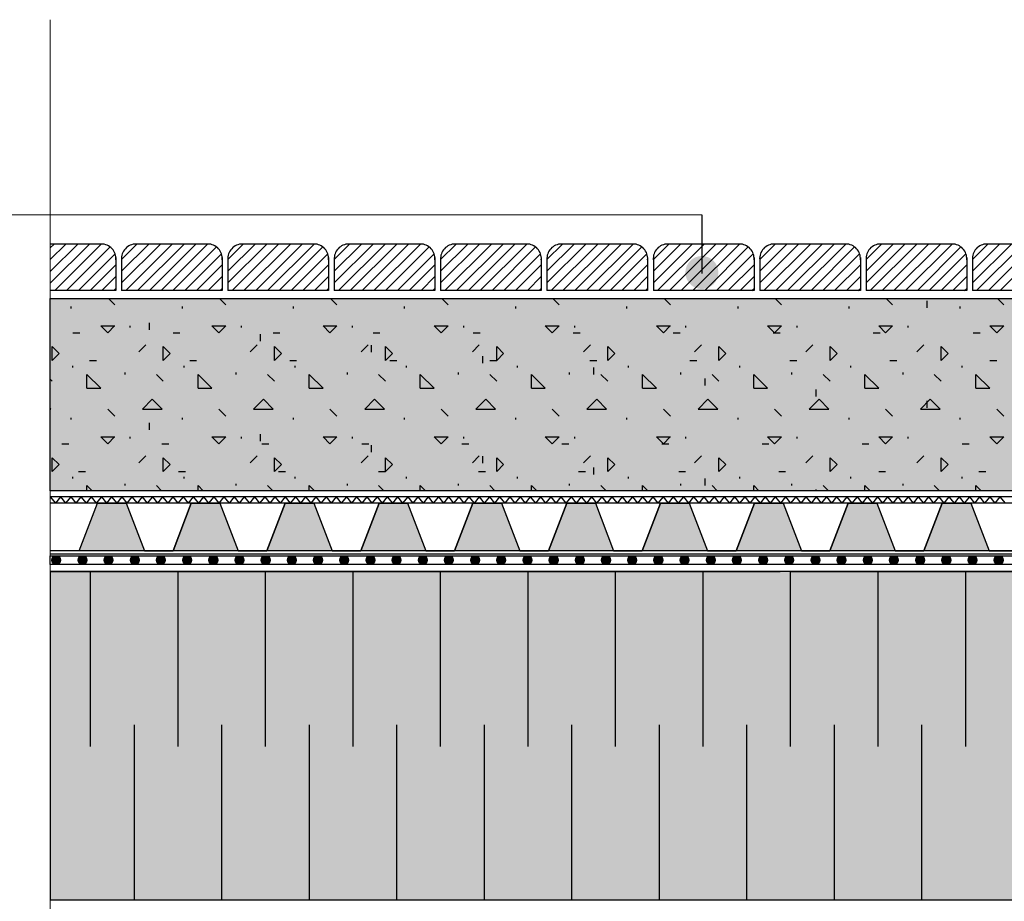
# Model space of a CAD drawing. Units: millimetres. Extents: x 5395 to 7495, y 137 to 3251.
# Drawn here: x 5964 to 6414, y 1466 to 1869 of the extents above; entities that cross this region are included whole.
import ezdxf
from ezdxf.lldxf.tags import DXFTag

# ---------------------------------------------------------------- set-up
doc = ezdxf.new("R2010")
doc.units = ezdxf.units.MM
for name, color, linetype in [('swisspor hacz', 7, 'Continuous'), ('swisspor opis', 7, 'Continuous'), ('SWISSPOR10', 253, 'Continuous'), ('SWISSPOR7', 27, 'Continuous')]:
    doc.layers.add(name, color=color, linetype=linetype)
tags = doc.linetypes.add('DASHDOT', pattern=[25.4, 12.7, -6.35, 0, -6.35]).pattern_tags.tags
tags[10:11] = [DXFTag(74, 4), DXFTag(75, 0), DXFTag(340, '0'), DXFTag(46, 1.0), DXFTag(50, 0.0), DXFTag(44, 0.0), DXFTag(45, 0.0)]
tags[8:9] = [DXFTag(74, 4), DXFTag(75, 0), DXFTag(340, '0'), DXFTag(46, 1.0), DXFTag(50, 0.0), DXFTag(44, 0.0), DXFTag(45, 0.0)]
tags[6:7] = [DXFTag(74, 4), DXFTag(75, 0), DXFTag(340, '0'), DXFTag(46, 1.0), DXFTag(50, 0.0), DXFTag(44, 0.0), DXFTag(45, 0.0)]
tags[4:5] = [DXFTag(74, 4), DXFTag(75, 0), DXFTag(340, '0'), DXFTag(46, 1.0), DXFTag(50, 0.0), DXFTag(44, 0.0), DXFTag(45, 0.0)]

msp = doc.modelspace()

# ---------------------------------------------------------------- hatches: boundary and pattern name
at = {"layer": 'swisspor hacz'}
h = msp.add_hatch(dxfattribs=at)
h.set_pattern_fill('ANSI31', scale=1.2, style=0)
h.set_pattern_definition([(45, (-17.1393, -178.1973), (-2.6940768, 2.6940768), [])])
h.paths.add_polyline_path([(6000.9, 1766.39, -0.390107), (6007.55, 1760.27), (6007.55, 1745.13), (5977.58, 1745.13), (5977.58, 1766.39)])
h = msp.add_hatch(dxfattribs=at)
h.set_pattern_fill('ANSI31', scale=1.2, style=0)
h.set_pattern_definition([(45, (31.4767, -178.1973), (-2.6940768, 2.6940768), [])])
h.paths.add_polyline_path([(6049.52, 1766.39, -0.390107), (6056.17, 1760.27), (6056.17, 1745.13), (6010.15, 1745.13), (6010.15, 1760.27, -0.390107), (6016.79, 1766.39)])
h = msp.add_hatch(dxfattribs=at)
h.set_pattern_fill('ANSI31', scale=1.2, style=0)
h.set_pattern_definition([(45, (80.0928, -178.1973), (-2.6940768, 2.6940768), [])])
h.paths.add_polyline_path([(6098.14, 1766.39, -0.390107), (6104.78, 1760.27), (6104.78, 1745.13), (6058.76, 1745.13), (6058.76, 1760.27, -0.390107), (6065.41, 1766.39)])
h = msp.add_hatch(dxfattribs=at)
h.set_pattern_fill('ANSI31', scale=1.2, style=0)
h.set_pattern_definition([(45, (128.709, -178.1973), (-2.6940768, 2.6940768), [])])
h.paths.add_polyline_path([(6146.75, 1766.39, -0.390107), (6153.4, 1760.27), (6153.4, 1745.13), (6107.38, 1745.13), (6107.38, 1760.27, -0.390107), (6114.03, 1766.39)])
h = msp.add_hatch(dxfattribs=at)
h.set_pattern_fill('ANSI31', scale=1.2, style=0)
h.set_pattern_definition([(45, (177.325, -178.1973), (-2.6940768, 2.6940768), [])])
h.paths.add_polyline_path([(6195.37, 1766.39, -0.390107), (6202.01, 1760.27), (6202.01, 1745.13), (6156, 1745.13), (6156, 1760.27, -0.390107), (6162.64, 1766.39)])
h = msp.add_hatch(dxfattribs=at)
h.set_pattern_fill('ANSI31', scale=1.2, style=0)
h.set_pattern_definition([(45, (225.941, -178.1973), (-2.6940768, 2.6940768), [])])
h.paths.add_polyline_path([(6243.98, 1766.39, -0.390107), (6250.63, 1760.27), (6250.63, 1745.13), (6204.61, 1745.13), (6204.61, 1760.27, -0.390107), (6211.26, 1766.39)])
h = msp.add_hatch(dxfattribs=at)
h.set_pattern_fill('ANSI31', scale=1.2, style=0)
h.set_pattern_definition([(45, (274.557, -178.1973), (-2.6940768, 2.6940768), [])])
h.paths.add_polyline_path([(6292.6, 1766.39, -0.390107), (6299.25, 1760.27), (6299.25, 1745.13), (6253.23, 1745.13), (6253.23, 1760.27, -0.390107), (6259.87, 1766.39)])
h = msp.add_hatch(dxfattribs=at)
h.set_pattern_fill('ANSI31', scale=1.2, style=0)
h.set_pattern_definition([(45, (323.173, -178.1973), (-2.6940768, 2.6940768), [])])
h.paths.add_polyline_path([(6341.22, 1766.39, -0.390107), (6347.86, 1760.27), (6347.86, 1745.13), (6301.84, 1745.13), (6301.84, 1760.27, -0.390107), (6308.49, 1766.39)])
h = msp.add_hatch(dxfattribs=at)
h.set_pattern_fill('ANSI31', scale=1.2, style=0)
h.set_pattern_definition([(45, (371.789, -178.1973), (-2.6940768, 2.6940768), [])])
h.paths.add_polyline_path([(6389.83, 1766.39, -0.390107), (6396.48, 1760.27), (6396.48, 1745.13), (6350.46, 1745.13), (6350.46, 1760.27, -0.390107), (6357.11, 1766.39)])
h = msp.add_hatch(dxfattribs=at)
h.set_pattern_fill('ANSI31', scale=1.2, style=0)
h.set_pattern_definition([(45, (420.405, -178.1973), (-2.6940768, 2.6940768), [])])
h.paths.add_polyline_path([(6438.45, 1766.39, -0.390107), (6445.09, 1760.27), (6445.09, 1745.13), (6399.08, 1745.13), (6399.08, 1760.27, -0.390107), (6405.72, 1766.39)])
h = msp.add_hatch(color=7, dxfattribs=at)
h.set_gradient(color1=(234, 228, 183), color2=(238, 238, 238), centered=1, one_color=1, tint=0.88)
h.paths.add_polyline_path([(5977.48, 1741.42), (7030.28, 1741.42), (7030.28, 1653.6), (5977.48, 1653.6)])
h = msp.add_hatch(dxfattribs=at)
h.set_pattern_fill('CONCRE', scale=2, style=0)
h.set_pattern_definition([(0, (-0.14, -128.39), (50.8, 50.8), [6.35, -44.45]), (90, (-0.14, -128.39), (-50.8, 50.8), [6.35, -44.45]), (135, (6.21, -128.39), (-50.8, 0), [8.98026, -62.8618]), (0, (6.21, -99.813), (50.8, 50.8), [6.35, -44.45]), (45, (9.383, -102.99), (0, 50.8), [4.49013, -67.35192]), (135, (9.383, -102.99), (-50.8, 0), [4.49013, -67.35192]), (0, (25.26, -87.113), (50.8, 50.8), [8.98026, -41.81974]), (45, (25.26, -87.113), (0, 50.8), [6.35, -65.49205]), (135, (34.24, -87.113), (-50.8, 0), [6.35, -65.49205]), (90, (34.783, -115.69), (-50.8, 50.8), [6.35, -44.45]), (45, (34.783, -115.69), (0, 50.8), [4.49013, -67.35192]), (135, (37.96, -112.513), (-50.8, 0), [4.49013, -67.35192]), (0, (6.21, -115.69), (50.8, 50.8), [3.175, -42.545]), (0, (44.31, -102.99), (50.8, 50.8), [3.175, -42.545]), (90, (28.433, -96.64), (-50.8, 50.8), [3.175, -42.545]), (135, (34.783, -125.213), (-50.8, 0), [4.49013, -67.35192]), (135, (12.56, -90.29), (-50.8, 0), [4.49013, -67.35192]), (45, (23.67, -111.72), (0, 50.8), [4.49013, -67.35192]), (90, (17.32, -122.04), (-50.8, 50.8), [0.79375, -50.00625]), (90, (19.7, -100.607), (-50.8, 50.8), [0.79375, -50.00625]), (90, (43.515, -91.876), (-50.8, 50.8), [0.79375, -50.00625]), (90, (44.31, -118.863), (-50.8, 50.8), [0.79375, -50.00625])])
h.paths.add_polyline_path([(5977.48, 1741.42), (7030.28, 1741.42), (7030.28, 1653.6), (5977.48, 1653.6)])
h = msp.add_hatch(color=41, dxfattribs=at)
edge = h.paths.add_edge_path()
edge.add_line((5977.61, 1258.54), (5977.61, 1686.24))
h.paths.add_polyline_path([(5977.58, 1466.62), (7030.03, 1466.62), (7030.03, 1616.62), (5977.58, 1616.62)])
h = msp.add_hatch(color=7, dxfattribs=at)
h.set_gradient(color1=(20, 9, 0), one_color=1, tint=1, name='INVCYLINDER')
h.paths.add_polyline_path([(5999.13, 1647.99), (6012.22, 1647.99), (6020.58, 1626.11), (5990.77, 1626.11)])
h = msp.add_hatch(color=7, dxfattribs=at)
h.set_gradient(color1=(20, 9, 0), one_color=1, tint=1, name='INVCYLINDER')
h.paths.add_polyline_path([(6042.03, 1647.99), (6055.12, 1647.99), (6063.49, 1626.11), (6033.67, 1626.11)])
h = msp.add_hatch(color=7, dxfattribs=at)
h.set_gradient(color1=(20, 9, 0), one_color=1, tint=1, name='INVCYLINDER')
h.paths.add_polyline_path([(6084.94, 1647.99), (6098.02, 1647.99), (6106.39, 1626.11), (6076.57, 1626.11)])
h = msp.add_hatch(color=7, dxfattribs=at)
h.set_gradient(color1=(20, 9, 0), one_color=1, tint=1, name='INVCYLINDER')
h.paths.add_polyline_path([(6127.84, 1647.99), (6140.92, 1647.99), (6149.29, 1626.11), (6119.47, 1626.11)])
h = msp.add_hatch(color=7, dxfattribs=at)
h.set_gradient(color1=(20, 9, 0), one_color=1, tint=1, name='INVCYLINDER')
h.paths.add_polyline_path([(6170.74, 1647.99), (6183.82, 1647.99), (6192.19, 1626.11), (6162.37, 1626.11)])
h = msp.add_hatch(color=7, dxfattribs=at)
h.set_gradient(color1=(20, 9, 0), one_color=1, tint=1, name='INVCYLINDER')
h.paths.add_polyline_path([(6213.64, 1647.99), (6226.72, 1647.99), (6235.09, 1626.11), (6205.27, 1626.11)])
h = msp.add_hatch(color=7, dxfattribs=at)
h.set_gradient(color1=(20, 9, 0), one_color=1, tint=1, name='INVCYLINDER')
h.paths.add_polyline_path([(6256.54, 1647.99), (6269.62, 1647.99), (6277.99, 1626.11), (6248.17, 1626.11)])
h = msp.add_hatch(color=7, dxfattribs=at)
h.set_gradient(color1=(20, 9, 0), one_color=1, tint=1, name='INVCYLINDER')
h.paths.add_polyline_path([(6299.44, 1647.99), (6312.52, 1647.99), (6320.89, 1626.11), (6291.07, 1626.11)])
h = msp.add_hatch(color=7, dxfattribs=at)
h.set_gradient(color1=(20, 9, 0), one_color=1, tint=1, name='INVCYLINDER')
h.paths.add_polyline_path([(6342.34, 1647.99), (6355.42, 1647.99), (6363.79, 1626.11), (6333.97, 1626.11)])
h = msp.add_hatch(color=7, dxfattribs=at)
h.set_gradient(color1=(20, 9, 0), one_color=1, tint=1, name='INVCYLINDER')
h.paths.add_polyline_path([(6385.24, 1647.99), (6398.32, 1647.99), (6406.69, 1626.11), (6376.87, 1626.11)])
for points in [[(5982.29, 1621.9, 1), (5978.29, 1621.9, 1)], [(5982.29, 1621.9, 1), (5978.29, 1621.9, 1)], [(5994.26, 1621.9, 1), (5990.26, 1621.9, 1)], [(5994.26, 1621.9, 1), (5990.26, 1621.9, 1)], [(6006.22, 1621.9, 1), (6002.22, 1621.9, 1)], [(6006.22, 1621.9, 1), (6002.22, 1621.9, 1)], [(6018.19, 1621.9, 1), (6014.19, 1621.9, 1)], [(6018.19, 1621.9, 1), (6014.19, 1621.9, 1)], [(6030.16, 1621.9, 1), (6026.16, 1621.9, 1)], [(6030.16, 1621.9, 1), (6026.16, 1621.9, 1)], [(6042.12, 1621.9, 1), (6038.12, 1621.9, 1)], [(6042.12, 1621.9, 1), (6038.12, 1621.9, 1)], [(6054.09, 1621.9, 1), (6050.09, 1621.9, 1)], [(6054.09, 1621.9, 1), (6050.09, 1621.9, 1)], [(6066.06, 1621.9, 1), (6062.06, 1621.9, 1)], [(6066.06, 1621.9, 1), (6062.06, 1621.9, 1)], [(6078.02, 1621.9, 1), (6074.02, 1621.9, 1)], [(6078.02, 1621.9, 1), (6074.02, 1621.9, 1)], [(6089.99, 1621.9, 1), (6085.99, 1621.9, 1)], [(6089.99, 1621.9, 1), (6085.99, 1621.9, 1)], [(6101.96, 1621.9, 1), (6097.96, 1621.9, 1)], [(6101.96, 1621.9, 1), (6097.96, 1621.9, 1)], [(6113.92, 1621.9, 1), (6109.92, 1621.9, 1)], [(6113.92, 1621.9, 1), (6109.92, 1621.9, 1)], [(6125.89, 1621.9, 1), (6121.89, 1621.9, 1)], [(6125.89, 1621.9, 1), (6121.89, 1621.9, 1)], [(6137.86, 1621.9, 1), (6133.86, 1621.9, 1)], [(6137.86, 1621.9, 1), (6133.86, 1621.9, 1)], [(6149.82, 1621.9, 1), (6145.82, 1621.9, 1)], [(6149.82, 1621.9, 1), (6145.82, 1621.9, 1)], [(6161.79, 1621.9, 1), (6157.79, 1621.9, 1)], [(6161.79, 1621.9, 1), (6157.79, 1621.9, 1)], [(6173.76, 1621.9, 1), (6169.76, 1621.9, 1)], [(6173.76, 1621.9, 1), (6169.76, 1621.9, 1)], [(6185.72, 1621.9, 1), (6181.72, 1621.9, 1)], [(6185.72, 1621.9, 1), (6181.72, 1621.9, 1)], [(6197.69, 1621.9, 1), (6193.69, 1621.9, 1)], [(6197.69, 1621.9, 1), (6193.69, 1621.9, 1)], [(6209.66, 1621.9, 1), (6205.66, 1621.9, 1)], [(6209.66, 1621.9, 1), (6205.66, 1621.9, 1)], [(6221.62, 1621.9, 1), (6217.62, 1621.9, 1)], [(6221.62, 1621.9, 1), (6217.62, 1621.9, 1)], [(6233.59, 1621.9, 1), (6229.59, 1621.9, 1)], [(6233.59, 1621.9, 1), (6229.59, 1621.9, 1)], [(6245.56, 1621.9, 1), (6241.56, 1621.9, 1)], [(6245.56, 1621.9, 1), (6241.56, 1621.9, 1)], [(6257.52, 1621.9, 1), (6253.52, 1621.9, 1)], [(6257.52, 1621.9, 1), (6253.52, 1621.9, 1)], [(6269.49, 1621.9, 1), (6265.49, 1621.9, 1)], [(6269.49, 1621.9, 1), (6265.49, 1621.9, 1)], [(6281.46, 1621.9, 1), (6277.46, 1621.9, 1)], [(6281.46, 1621.9, 1), (6277.46, 1621.9, 1)], [(6293.42, 1621.9, 1), (6289.42, 1621.9, 1)], [(6293.42, 1621.9, 1), (6289.42, 1621.9, 1)], [(6305.39, 1621.9, 1), (6301.39, 1621.9, 1)], [(6305.39, 1621.9, 1), (6301.39, 1621.9, 1)], [(6317.36, 1621.9, 1), (6313.36, 1621.9, 1)], [(6317.36, 1621.9, 1), (6313.36, 1621.9, 1)], [(6329.32, 1621.9, 1), (6325.32, 1621.9, 1)], [(6329.32, 1621.9, 1), (6325.32, 1621.9, 1)], [(6341.29, 1621.9, 1), (6337.29, 1621.9, 1)], [(6341.29, 1621.9, 1), (6337.29, 1621.9, 1)], [(6353.26, 1621.9, 1), (6349.26, 1621.9, 1)], [(6353.26, 1621.9, 1), (6349.26, 1621.9, 1)], [(6365.22, 1621.9, 1), (6361.22, 1621.9, 1)], [(6365.22, 1621.9, 1), (6361.22, 1621.9, 1)], [(6377.19, 1621.9, 1), (6373.19, 1621.9, 1)], [(6377.19, 1621.9, 1), (6373.19, 1621.9, 1)], [(6389.16, 1621.9, 1), (6385.16, 1621.9, 1)], [(6389.16, 1621.9, 1), (6385.16, 1621.9, 1)], [(6401.12, 1621.9, 1), (6397.12, 1621.9, 1)], [(6401.12, 1621.9, 1), (6397.12, 1621.9, 1)], [(6413.09, 1621.9, 1), (6409.09, 1621.9, 1)], [(6413.09, 1621.9, 1), (6409.09, 1621.9, 1)]]:
    msp.add_hatch(color=252, dxfattribs=at).paths.add_polyline_path(points)
at = {"layer": 'SWISSPOR7'}
h = msp.add_hatch(color=7, dxfattribs=at)
edge = h.paths.add_edge_path()
edge.add_arc((6275.42, 1753.36), 7.55, 0, 360)

# ---------------------------------------------------------------- linework, layer by layer
at = {"layer": 'swisspor hacz', "color": 7}
for p, q in [((6275.42, 1779.69), (6275.42, 1752.89)), ((6007.55, 1760.27), (6007.55, 1745.13)), ((6056.17, 1760.27), (6056.17, 1745.13)), ((6104.78, 1760.27), (6104.78, 1745.13)), ((6153.4, 1760.27), (6153.4, 1745.13)), ((6202.01, 1760.27), (6202.01, 1745.13)), ((6250.63, 1760.27), (6250.63, 1745.13)), ((6299.25, 1760.27), (6299.25, 1745.13)), ((6347.86, 1760.27), (6347.86, 1745.13)), ((6396.48, 1760.27), (6396.48, 1745.13)), ((6007.55, 1745.13), (5977.58, 1745.13)), ((6056.17, 1745.13), (6010.15, 1745.13)), ((6104.78, 1745.13), (6058.76, 1745.13)), ((6153.4, 1745.13), (6107.38, 1745.13)), ((6202.01, 1745.13), (6156, 1745.13)), ((6250.63, 1745.13), (6204.61, 1745.13)), ((6299.25, 1745.13), (6253.23, 1745.13)), ((6347.86, 1745.13), (6301.84, 1745.13)), ((6396.48, 1745.13), (6350.46, 1745.13)), ((6445.09, 1745.13), (6399.08, 1745.13)), ((7030.03, 1650.87), (5977.58, 1650.87)), ((5977.58, 1650.87), (5979.92, 1647.99)), ((7030.03, 1647.99), (5977.58, 1647.99)), ((5982.25, 1650.87), (5979.92, 1647.99)), ((5982.25, 1650.87), (5984.58, 1647.99)), ((5986.92, 1650.87), (5984.58, 1647.99)), ((5986.92, 1650.87), (5989.25, 1647.99)), ((5991.58, 1650.87), (5989.25, 1647.99)), ((5991.58, 1650.87), (5993.92, 1647.99)), ((5996.25, 1650.87), (5993.92, 1647.99)), ((5996.25, 1650.87), (5998.59, 1647.99)), ((6000.92, 1650.87), (5998.59, 1647.99)), ((5999.13, 1647.99), (6012.22, 1647.99)), ((6000.92, 1650.87), (6003.25, 1647.99)), ((6005.59, 1650.87), (6003.25, 1647.99)), ((6005.59, 1650.87), (6007.92, 1647.99)), ((6012.22, 1647.99), (6005.68, 1647.99)), ((6010.26, 1650.87), (6007.92, 1647.99)), ((6010.26, 1650.87), (6012.59, 1647.99)), ((6014.92, 1650.87), (6012.59, 1647.99)), ((6014.92, 1650.87), (6017.26, 1647.99)), ((6019.59, 1650.87), (6017.26, 1647.99)), ((6019.59, 1650.87), (6021.93, 1647.99)), ((6024.26, 1650.87), (6021.93, 1647.99)), ((6024.26, 1650.87), (6026.59, 1647.99)), ((6028.93, 1650.87), (6026.59, 1647.99)), ((6028.93, 1650.87), (6031.26, 1647.99)), ((6033.59, 1650.87), (6031.26, 1647.99)), ((6033.59, 1650.87), (6035.93, 1647.99)), ((6042.03, 1647.99), (6033.67, 1626.11)), ((6038.26, 1650.87), (6035.93, 1647.99)), ((6038.26, 1650.87), (6040.6, 1647.99)), ((6042.93, 1650.87), (6040.6, 1647.99)), ((6042.03, 1647.99), (6048.58, 1647.99)), ((6042.03, 1647.99), (6055.12, 1647.99)), ((6042.93, 1650.87), (6045.26, 1647.99)), ((6047.6, 1650.87), (6045.26, 1647.99)), ((6047.6, 1650.87), (6049.93, 1647.99)), ((6055.12, 1647.99), (6048.58, 1647.99)), ((6052.27, 1650.87), (6049.93, 1647.99)), ((6052.27, 1650.87), (6054.6, 1647.99)), ((6056.93, 1650.87), (6054.6, 1647.99)), ((6055.12, 1647.99), (6063.49, 1626.11)), ((6056.93, 1650.87), (6059.27, 1647.99)), ((6061.6, 1650.87), (6059.27, 1647.99)), ((6061.6, 1650.87), (6063.94, 1647.99)), ((6066.27, 1650.87), (6063.94, 1647.99)), ((6066.27, 1650.87), (6068.6, 1647.99)), ((6070.94, 1650.87), (6068.6, 1647.99)), ((6070.94, 1650.87), (6073.27, 1647.99)), ((6075.6, 1650.87), (6073.27, 1647.99)), ((6075.6, 1650.87), (6077.94, 1647.99)), ((6084.94, 1647.99), (6076.57, 1626.11)), ((6080.27, 1650.87), (6077.94, 1647.99)), ((6080.27, 1650.87), (6082.61, 1647.99)), ((6084.94, 1650.87), (6082.61, 1647.99)), ((6084.94, 1650.87), (6087.27, 1647.99)), ((6084.94, 1647.99), (6091.48, 1647.99)), ((6084.94, 1647.99), (6098.02, 1647.99)), ((6089.61, 1650.87), (6087.27, 1647.99)), ((6089.61, 1650.87), (6091.94, 1647.99)), ((6098.02, 1647.99), (6091.48, 1647.99)), ((6094.28, 1650.87), (6091.94, 1647.99)), ((6094.28, 1650.87), (6096.61, 1647.99)), ((6098.94, 1650.87), (6096.61, 1647.99)), ((6098.02, 1647.99), (6106.39, 1626.11)), ((6098.94, 1650.87), (6101.28, 1647.99)), ((6105.57, 1647.99), (6099.03, 1647.99)), ((6103.61, 1650.87), (6101.28, 1647.99)), ((6103.61, 1650.87), (6105.95, 1647.99)), ((6108.28, 1650.87), (6105.95, 1647.99)), ((6108.28, 1650.87), (6110.61, 1647.99)), ((6112.95, 1650.87), (6110.61, 1647.99)), ((6112.95, 1650.87), (6115.28, 1647.99)), ((6117.62, 1650.87), (6115.28, 1647.99)), ((6117.62, 1650.87), (6119.95, 1647.99)), ((6127.84, 1647.99), (6119.47, 1626.11)), ((6122.28, 1650.87), (6119.95, 1647.99)), ((6122.28, 1650.87), (6124.62, 1647.99)), ((6126.95, 1650.87), (6124.62, 1647.99)), ((6126.95, 1650.87), (6129.28, 1647.99)), ((6127.84, 1647.99), (6134.38, 1647.99)), ((6127.84, 1647.99), (6140.92, 1647.99)), ((6131.62, 1650.87), (6129.28, 1647.99)), ((6131.62, 1650.87), (6133.95, 1647.99)), ((6136.29, 1650.87), (6133.95, 1647.99)), ((6140.92, 1647.99), (6134.38, 1647.99)), ((6136.29, 1650.87), (6138.62, 1647.99)), ((6140.95, 1650.87), (6138.62, 1647.99)), ((6140.92, 1647.99), (6149.29, 1626.11)), ((6140.95, 1650.87), (6143.29, 1647.99)), ((6148.47, 1647.99), (6141.93, 1647.99)), ((6145.62, 1650.87), (6143.29, 1647.99)), ((6145.62, 1650.87), (6147.96, 1647.99)), ((6150.29, 1650.87), (6147.96, 1647.99)), ((6150.29, 1650.87), (6152.62, 1647.99)), ((6154.96, 1650.87), (6152.62, 1647.99)), ((6154.96, 1650.87), (6157.29, 1647.99)), ((6159.63, 1650.87), (6157.29, 1647.99)), ((6159.63, 1650.87), (6161.96, 1647.99)), ((6164.29, 1650.87), (6161.96, 1647.99)), ((6170.74, 1647.99), (6162.37, 1626.11)), ((6164.29, 1650.87), (6166.63, 1647.99)), ((6168.96, 1650.87), (6166.63, 1647.99)), ((6168.96, 1650.87), (6171.29, 1647.99)), ((6170.74, 1647.99), (6177.28, 1647.99)), ((6170.74, 1647.99), (6183.82, 1647.99)), ((6173.63, 1650.87), (6171.29, 1647.99)), ((6173.63, 1650.87), (6175.96, 1647.99)), ((6178.3, 1650.87), (6175.96, 1647.99)), ((6183.82, 1647.99), (6177.28, 1647.99)), ((6178.3, 1650.87), (6180.63, 1647.99)), ((6182.96, 1650.87), (6180.63, 1647.99)), ((6182.96, 1650.87), (6185.3, 1647.99)), ((6183.82, 1647.99), (6192.19, 1626.11)), ((6187.63, 1650.87), (6185.3, 1647.99)), ((6187.63, 1650.87), (6189.97, 1647.99)), ((6192.3, 1650.87), (6189.97, 1647.99)), ((6192.3, 1650.87), (6194.63, 1647.99)), ((6198.93, 1647.99), (6192.39, 1647.99)), ((6196.97, 1650.87), (6194.63, 1647.99)), ((6196.97, 1650.87), (6199.3, 1647.99)), ((6201.64, 1650.87), (6199.3, 1647.99)), ((6201.64, 1650.87), (6203.97, 1647.99)), ((6206.3, 1650.87), (6203.97, 1647.99)), ((6213.64, 1647.99), (6205.27, 1626.11)), ((6206.3, 1650.87), (6208.64, 1647.99)), ((6210.97, 1650.87), (6208.64, 1647.99)), ((6210.97, 1650.87), (6213.3, 1647.99)), ((6215.64, 1650.87), (6213.3, 1647.99)), ((6213.64, 1647.99), (6220.18, 1647.99)), ((6213.64, 1647.99), (6226.72, 1647.99)), ((6215.64, 1650.87), (6217.97, 1647.99)), ((6220.31, 1650.87), (6217.97, 1647.99)), ((6226.72, 1647.99), (6220.18, 1647.99)), ((6220.31, 1650.87), (6222.64, 1647.99)), ((6224.97, 1650.87), (6222.64, 1647.99)), ((6224.97, 1650.87), (6227.31, 1647.99)), ((6226.72, 1647.99), (6235.09, 1626.11)), ((6229.64, 1650.87), (6227.31, 1647.99)), ((6229.64, 1650.87), (6231.98, 1647.99)), ((6234.31, 1650.87), (6231.98, 1647.99)), ((6234.31, 1650.87), (6236.64, 1647.99)), ((6241.83, 1647.99), (6235.29, 1647.99)), ((6238.98, 1650.87), (6236.64, 1647.99)), ((6238.98, 1650.87), (6241.31, 1647.99)), ((6243.65, 1650.87), (6241.31, 1647.99)), ((6243.65, 1650.87), (6245.98, 1647.99)), ((6248.31, 1650.87), (6245.98, 1647.99)), ((6256.54, 1647.99), (6248.17, 1626.11)), ((6248.31, 1650.87), (6250.65, 1647.99)), ((6252.98, 1650.87), (6250.65, 1647.99)), ((6252.98, 1650.87), (6255.32, 1647.99)), ((6257.65, 1650.87), (6255.32, 1647.99)), ((6256.54, 1647.99), (6263.08, 1647.99)), ((6256.54, 1647.99), (6269.62, 1647.99)), ((6257.65, 1650.87), (6259.98, 1647.99)), ((6262.32, 1650.87), (6259.98, 1647.99)), ((6262.32, 1650.87), (6264.65, 1647.99)), ((6269.62, 1647.99), (6263.08, 1647.99)), ((6266.98, 1650.87), (6264.65, 1647.99)), ((6266.98, 1650.87), (6269.32, 1647.99)), ((6271.65, 1650.87), (6269.32, 1647.99)), ((6269.62, 1647.99), (6277.99, 1626.11)), ((6271.65, 1650.87), (6273.99, 1647.99)), ((6276.32, 1650.87), (6273.99, 1647.99)), ((6276.32, 1650.87), (6278.65, 1647.99)), ((6280.99, 1650.87), (6278.65, 1647.99)), ((6280.99, 1650.87), (6283.32, 1647.99)), ((6285.66, 1650.87), (6283.32, 1647.99)), ((6285.66, 1650.87), (6287.99, 1647.99)), ((6292.28, 1647.99), (6285.74, 1647.99)), ((6290.32, 1650.87), (6287.99, 1647.99)), ((6290.32, 1650.87), (6292.66, 1647.99)), ((6299.44, 1647.99), (6291.07, 1626.11)), ((6294.99, 1650.87), (6292.66, 1647.99)), ((6294.99, 1650.87), (6297.33, 1647.99)), ((6299.66, 1650.87), (6297.33, 1647.99)), ((6299.44, 1647.99), (6305.98, 1647.99)), ((6299.44, 1647.99), (6312.52, 1647.99)), ((6299.66, 1650.87), (6301.99, 1647.99)), ((6304.33, 1650.87), (6301.99, 1647.99)), ((6304.33, 1650.87), (6306.66, 1647.99)), ((6312.52, 1647.99), (6305.98, 1647.99)), ((6308.99, 1650.87), (6306.66, 1647.99)), ((6308.99, 1650.87), (6311.33, 1647.99)), ((6313.66, 1650.87), (6311.33, 1647.99)), ((6312.52, 1647.99), (6320.89, 1626.11)), ((6313.66, 1650.87), (6316, 1647.99)), ((6318.33, 1650.87), (6316, 1647.99)), ((6318.33, 1650.87), (6320.66, 1647.99)), ((6323, 1650.87), (6320.66, 1647.99)), ((6323, 1650.87), (6325.33, 1647.99)), ((6327.67, 1650.87), (6325.33, 1647.99)), ((6327.67, 1650.87), (6330, 1647.99)), ((6335.19, 1647.99), (6328.64, 1647.99)), ((6332.33, 1650.87), (6330, 1647.99)), ((6332.33, 1650.87), (6334.67, 1647.99)), ((6342.34, 1647.99), (6333.97, 1626.11)), ((6337, 1650.87), (6334.67, 1647.99)), ((6337, 1650.87), (6339.34, 1647.99)), ((6341.67, 1650.87), (6339.34, 1647.99)), ((6341.67, 1650.87), (6344, 1647.99)), ((6342.34, 1647.99), (6348.88, 1647.99)), ((6342.34, 1647.99), (6355.42, 1647.99)), ((6346.34, 1650.87), (6344, 1647.99)), ((6346.34, 1650.87), (6348.67, 1647.99)), ((6351, 1650.87), (6348.67, 1647.99)), ((6355.42, 1647.99), (6348.88, 1647.99)), ((6351, 1650.87), (6353.34, 1647.99)), ((6355.67, 1650.87), (6353.34, 1647.99)), ((6355.42, 1647.99), (6363.79, 1626.11)), ((6355.67, 1650.87), (6358.01, 1647.99)), ((6360.34, 1650.87), (6358.01, 1647.99)), ((6360.34, 1650.87), (6362.67, 1647.99)), ((6365.01, 1650.87), (6362.67, 1647.99)), ((6365.01, 1650.87), (6367.34, 1647.99)), ((6369.68, 1650.87), (6367.34, 1647.99)), ((6369.68, 1650.87), (6372.01, 1647.99)), ((6374.34, 1650.87), (6372.01, 1647.99)), ((6374.34, 1650.87), (6376.68, 1647.99)), ((6379.01, 1650.87), (6376.68, 1647.99)), ((6385.24, 1647.99), (6376.87, 1626.11)), ((6379.01, 1650.87), (6381.35, 1647.99)), ((6385.64, 1647.99), (6379.1, 1647.99)), ((6383.68, 1650.87), (6381.35, 1647.99)), ((6383.68, 1650.87), (6386.01, 1647.99)), ((6385.24, 1647.99), (6391.78, 1647.99)), ((6385.24, 1647.99), (6398.32, 1647.99)), ((6388.35, 1650.87), (6386.01, 1647.99)), ((6388.35, 1650.87), (6390.68, 1647.99)), ((6393.02, 1650.87), (6390.68, 1647.99)), ((6398.32, 1647.99), (6391.78, 1647.99)), ((6393.02, 1650.87), (6395.35, 1647.99)), ((6397.68, 1650.87), (6395.35, 1647.99)), ((6397.68, 1650.87), (6400.02, 1647.99)), ((6398.32, 1647.99), (6406.69, 1626.11)), ((6402.35, 1650.87), (6400.02, 1647.99)), ((6402.35, 1650.87), (6404.68, 1647.99)), ((6407.02, 1650.87), (6404.68, 1647.99)), ((6407.02, 1650.87), (6409.35, 1647.99)), ((6411.69, 1650.87), (6409.35, 1647.99)), ((6411.69, 1650.87), (6414.02, 1647.99)), ((7030.03, 1626.11), (5977.58, 1626.11)), ((6020.58, 1626.11), (6033.67, 1626.11)), ((6063.49, 1626.11), (6076.57, 1626.11)), ((6106.39, 1626.11), (6119.47, 1626.11)), ((6149.29, 1626.11), (6162.37, 1626.11)), ((6192.19, 1626.11), (6205.27, 1626.11)), ((6235.09, 1626.11), (6248.17, 1626.11)), ((6277.99, 1626.11), (6291.07, 1626.11)), ((6320.89, 1626.11), (6333.97, 1626.11)), ((6363.79, 1626.11), (6376.87, 1626.11)), ((6406.69, 1626.11), (6419.77, 1626.11)), ((7030.03, 1624.62), (5977.58, 1624.62))]:
    msp.add_line(p, q, dxfattribs=at)
at = {"layer": 'swisspor hacz', "color": 7, "linetype": 'Continuous'}
for p, q in [((5995.85, 1616.62), (5995.85, 1536.62)), ((5995.85, 1616.62), (5995.85, 1536.62)), ((6035.85, 1616.62), (6035.85, 1536.62)), ((6035.85, 1616.62), (6035.85, 1536.62)), ((6075.85, 1616.62), (6075.85, 1536.62)), ((6075.85, 1616.62), (6075.85, 1536.62)), ((6115.85, 1616.62), (6115.85, 1536.62)), ((6115.85, 1616.62), (6115.85, 1536.62)), ((6155.85, 1616.62), (6155.85, 1536.62)), ((6155.85, 1616.62), (6155.85, 1536.62)), ((6195.85, 1616.62), (6195.85, 1536.62)), ((6195.85, 1616.62), (6195.85, 1536.62)), ((6235.85, 1616.62), (6235.85, 1536.62)), ((6235.85, 1616.62), (6235.85, 1536.62)), ((6275.85, 1616.62), (6275.85, 1536.62)), ((6275.85, 1616.62), (6275.85, 1536.62)), ((6315.85, 1616.62), (6315.85, 1536.62)), ((6315.85, 1616.62), (6315.85, 1536.62)), ((6355.85, 1616.62), (6355.85, 1536.62)), ((6355.85, 1616.62), (6355.85, 1536.62)), ((6395.85, 1616.62), (6395.85, 1536.62)), ((6395.85, 1616.62), (6395.85, 1536.62)), ((6015.85, 1546.62), (6015.85, 1466.62)), ((6015.85, 1546.62), (6015.85, 1466.62)), ((6055.85, 1546.62), (6055.85, 1466.62)), ((6055.85, 1546.62), (6055.85, 1466.62)), ((6095.85, 1546.62), (6095.85, 1466.62)), ((6095.85, 1546.62), (6095.85, 1466.62)), ((6135.85, 1546.62), (6135.85, 1466.62)), ((6135.85, 1546.62), (6135.85, 1466.62)), ((6175.85, 1546.62), (6175.85, 1466.62)), ((6175.85, 1546.62), (6175.85, 1466.62)), ((6215.85, 1546.62), (6215.85, 1466.62)), ((6215.85, 1546.62), (6215.85, 1466.62)), ((6255.85, 1546.62), (6255.85, 1466.62)), ((6255.85, 1546.62), (6255.85, 1466.62)), ((6295.85, 1546.62), (6295.85, 1466.62)), ((6295.85, 1546.62), (6295.85, 1466.62)), ((6335.85, 1546.62), (6335.85, 1466.62)), ((6335.85, 1546.62), (6335.85, 1466.62)), ((6375.85, 1546.62), (6375.85, 1466.62)), ((6375.85, 1546.62), (6375.85, 1466.62))]:
    msp.add_line(p, q, dxfattribs=at)
at = {"layer": 'swisspor hacz', "color": 7}
for points in [[(6000.9, 1766.39), (5977.58, 1766.39)], [(6049.52, 1766.39), (6016.79, 1766.39)], [(6098.14, 1766.39), (6065.41, 1766.39)], [(6146.75, 1766.39), (6114.03, 1766.39)], [(6195.37, 1766.39), (6162.64, 1766.39)], [(6243.98, 1766.39), (6211.26, 1766.39)], [(6292.6, 1766.39), (6259.87, 1766.39)], [(6341.22, 1766.39), (6308.49, 1766.39)], [(6389.83, 1766.39), (6357.11, 1766.39)], [(6438.45, 1766.39), (6405.72, 1766.39)], [(6010.15, 1760.27), (6010.15, 1745.13)], [(6058.76, 1760.27), (6058.76, 1745.13)], [(6107.38, 1760.27), (6107.38, 1745.13)], [(6156, 1760.27), (6156, 1745.13)], [(6204.61, 1760.27), (6204.61, 1745.13)], [(6253.23, 1760.27), (6253.23, 1745.13)], [(6301.84, 1760.27), (6301.84, 1745.13)], [(6350.46, 1760.27), (6350.46, 1745.13)], [(6399.08, 1760.27), (6399.08, 1745.13)], [(5999.13, 1647.99), (6012.22, 1647.99), (6020.58, 1626.11), (5990.77, 1626.11), (5999.13, 1647.99)], [(6042.03, 1647.99), (6055.12, 1647.99), (6063.49, 1626.11), (6033.67, 1626.11), (6042.03, 1647.99)], [(6084.94, 1647.99), (6098.02, 1647.99), (6106.39, 1626.11), (6076.57, 1626.11), (6084.94, 1647.99)], [(6127.84, 1647.99), (6140.92, 1647.99), (6149.29, 1626.11), (6119.47, 1626.11), (6127.84, 1647.99)], [(6170.74, 1647.99), (6183.82, 1647.99), (6192.19, 1626.11), (6162.37, 1626.11), (6170.74, 1647.99)], [(6213.64, 1647.99), (6226.72, 1647.99), (6235.09, 1626.11), (6205.27, 1626.11), (6213.64, 1647.99)], [(6256.54, 1647.99), (6269.62, 1647.99), (6277.99, 1626.11), (6248.17, 1626.11), (6256.54, 1647.99)], [(6299.44, 1647.99), (6312.52, 1647.99), (6320.89, 1626.11), (6291.07, 1626.11), (6299.44, 1647.99)], [(6342.34, 1647.99), (6355.42, 1647.99), (6363.79, 1626.11), (6333.97, 1626.11), (6342.34, 1647.99)], [(6385.24, 1647.99), (6398.32, 1647.99), (6406.69, 1626.11), (6376.87, 1626.11), (6385.24, 1647.99)], [(6311.18, 1616.62), (5977.58, 1616.62)]]:
    msp.add_lwpolyline(points, dxfattribs=at)
for points in [[(5977.48, 1741.42), (7030.28, 1741.42), (7030.28, 1653.6), (5977.48, 1653.6)], [(5977.58, 1623.9), (7030.03, 1623.9), (7030.03, 1619.9), (5977.58, 1619.9)], [(5977.58, 1623.9), (7030.03, 1623.9), (7030.03, 1619.9), (5977.58, 1619.9)]]:
    msp.add_lwpolyline(points, close=True, dxfattribs=at)
at = {"layer": 'swisspor hacz', "color": 7, "linetype": 'Continuous'}
msp.add_lwpolyline([(5977.58, 1466.62), (7030.03, 1466.62), (7030.03, 1616.62), (5977.58, 1616.62)], close=True, dxfattribs=at)
at = {"layer": 'swisspor hacz', "color": 7}
for centre in [(5980.29, 1621.9), (5980.29, 1621.9), (5992.26, 1621.9), (5992.26, 1621.9), (6004.22, 1621.9), (6004.22, 1621.9), (6016.19, 1621.9), (6016.19, 1621.9), (6028.16, 1621.9), (6028.16, 1621.9), (6040.12, 1621.9), (6040.12, 1621.9), (6052.09, 1621.9), (6052.09, 1621.9), (6064.06, 1621.9), (6064.06, 1621.9), (6076.02, 1621.9), (6076.02, 1621.9), (6087.99, 1621.9), (6087.99, 1621.9), (6099.96, 1621.9), (6099.96, 1621.9), (6111.92, 1621.9), (6111.92, 1621.9), (6123.89, 1621.9), (6123.89, 1621.9), (6135.86, 1621.9), (6135.86, 1621.9), (6147.82, 1621.9), (6147.82, 1621.9), (6159.79, 1621.9), (6159.79, 1621.9), (6171.76, 1621.9), (6171.76, 1621.9), (6183.72, 1621.9), (6183.72, 1621.9), (6195.69, 1621.9), (6195.69, 1621.9), (6207.66, 1621.9), (6207.66, 1621.9), (6219.62, 1621.9), (6219.62, 1621.9), (6231.59, 1621.9), (6231.59, 1621.9), (6243.56, 1621.9), (6243.56, 1621.9), (6255.52, 1621.9), (6255.52, 1621.9), (6267.49, 1621.9), (6267.49, 1621.9), (6279.46, 1621.9), (6279.46, 1621.9), (6291.42, 1621.9), (6291.42, 1621.9), (6303.39, 1621.9), (6303.39, 1621.9), (6315.36, 1621.9), (6315.36, 1621.9), (6327.32, 1621.9), (6327.32, 1621.9), (6339.29, 1621.9), (6339.29, 1621.9), (6351.26, 1621.9), (6351.26, 1621.9), (6363.22, 1621.9), (6363.22, 1621.9), (6375.19, 1621.9), (6375.19, 1621.9), (6387.16, 1621.9), (6387.16, 1621.9), (6399.12, 1621.9), (6399.12, 1621.9), (6411.09, 1621.9), (6411.09, 1621.9)]:
    msp.add_circle(centre, 2, dxfattribs=at)
for centre, start, end in [((6000.9, 1759.72), 355.2444, 90), ((6016.79, 1759.72), 90, 184.7556), ((6049.52, 1759.72), 355.2444, 90), ((6065.41, 1759.72), 90, 184.7556), ((6098.14, 1759.72), 355.2444, 90), ((6114.03, 1759.72), 90, 184.7556), ((6146.75, 1759.72), 355.2444, 90), ((6162.64, 1759.72), 90, 184.7556), ((6195.37, 1759.72), 355.2444, 90), ((6211.26, 1759.72), 90, 184.7556), ((6243.98, 1759.72), 355.2444, 90), ((6259.87, 1759.72), 90, 184.7556), ((6292.6, 1759.72), 355.2444, 90), ((6308.49, 1759.72), 90, 184.7556), ((6341.22, 1759.72), 355.2444, 90), ((6357.11, 1759.72), 90, 184.7556), ((6389.83, 1759.72), 355.2444, 90), ((6405.72, 1759.72), 90, 184.7556)]:
    msp.add_arc(centre, 6.67, start, end, dxfattribs=at)
at = {"layer": 'swisspor opis', "color": 7, "lineweight": 5}
msp.add_line((6275.42, 1779.69), (5512.16, 1779.69), dxfattribs=at)
at = {"layer": 'SWISSPOR10', "color": 0, "linetype": 'DASHDOT', "lineweight": 5, "ltscale": 2}
msp.add_line((5977.58, 1868.93), (5977.58, 1213.03), dxfattribs=at)
at = {"layer": 'SWISSPOR10', "color": 0, "linetype": 'Continuous'}
for p, q in [((5977.58, 1616.62), (6309.87, 1616.62)), ((6309.87, 1616.62), (6311.18, 1616.62)), ((6315.76, 1616.62), (6822.94, 1616.62))]:
    msp.add_line(p, q, dxfattribs=at)

doc.saveas('drawing.dxf')
